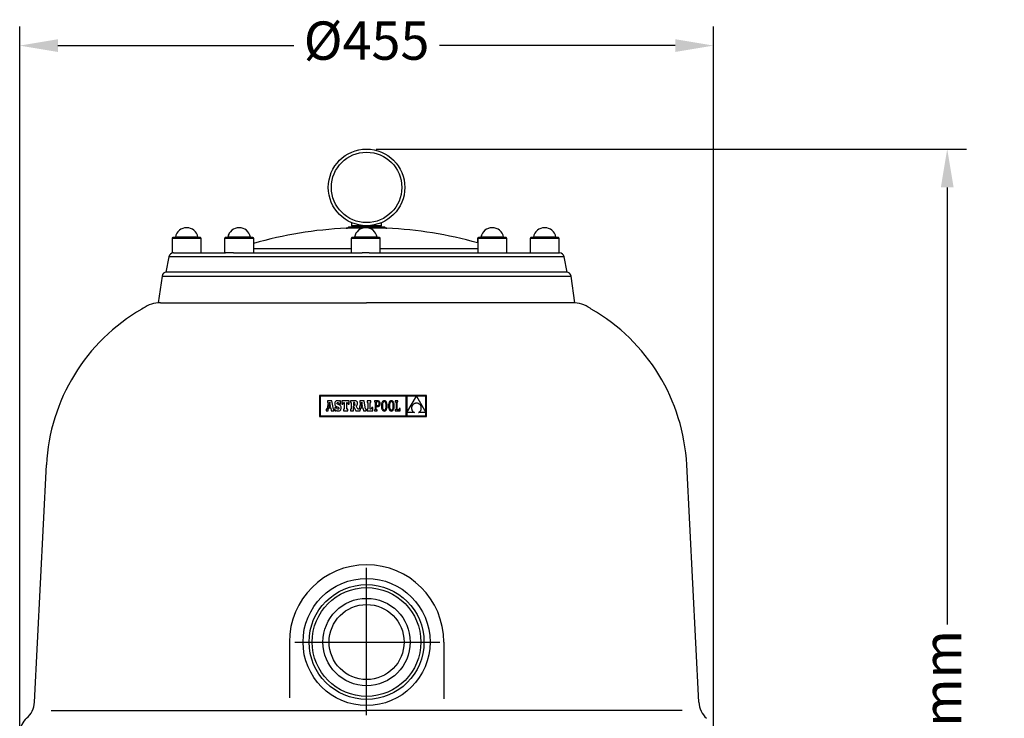
# Model space of a CAD drawing. Units: millimetres. Extents: x -1453 to 7129, y 74 to 2473.
# Drawn here: x -512 to 131, y 1754 to 2210 of the extents above; entities that cross this region are included whole.
import ezdxf

# ---------------------------------------------------------------- set-up
doc = ezdxf.new("R2010")
doc.units = ezdxf.units.MM
doc.header["$LTSCALE"] = 10
doc.linetypes.add('CENTERX2', pattern=[20.32, 12.7, -2.54, 2.54, -2.54])
for name, color, linetype in [('7', 7, 'Continuous'), ('8', 1, 'CENTERX2'), ('Cotas', 1, 'Continuous')]:
    doc.layers.add(name, color=color, linetype=linetype)
doc.styles.get("Standard").update_dxf_attribs({"font": 'ARIAL.TTF'})
doc.dimstyles.new('ISO-25', dxfattribs={"dimscale": 10, "dimtxt": 2.5, "dimasz": 2.5, "dimexe": 1.25, "dimexo": 0.625, "dimtad": 0, "dimdec": 0, "dimtxsty": 'Standard', "dimcen": 2.5, "dimclrd": 8, "dimclre": 8, "dimadec": 0, "dimazin": 0, "dimtfac": 1, "dimtdec": 0, "dimtmove": 0, "dimatfit": 3, "dimfxl": 0, "dimarcsym": 0})

# ---------------------------------------------------------------- blocks, each defined once
blk = doc.blocks.new('*D5')
at = {"layer": 'Cotas', "lineweight": -2}
for p, q in [((-279.09, 2125.05), (106.36, 2125.05)), ((93.86, 2100.05), (93.86, 1814.78)), ((93.86, 1394.76), (93.86, 1680.02)), ((-105.59, 1369.76), (106.36, 1369.76))]:
    blk.add_line(p, q, dxfattribs=at)
at = {"layer": 'Cotas'}
for points in [[(89.7, 2100.05), (98.03, 2100.05), (93.86, 2125.05)], [(89.7, 1394.76), (98.03, 1394.76), (93.86, 1369.76)]]:
    blk.add_solid(points, dxfattribs=at)
at = {"layer": 'Defpoints', "color": 0}
for p in [(-285.34, 2125.05), (93.86, 2125.05), (-111.84, 1369.76)]:
    blk.add_point(p, dxfattribs=at)
at = {"layer": 'Cotas', "color": 0, "insert": (93.86, 1747.4), "char_height": 25, "attachment_point": 5, "rotation": 90}
blk.add_mtext('755 mm', dxfattribs=at)
blk = doc.blocks.new('*D11')
at = {"layer": 'Cotas', "lineweight": -2}
for p, q in [((-511.88, 1730.15), (-511.88, 2205.11)), ((-58.8, 1730.15), (-58.8, 2205.11)), ((-486.88, 2192.61), (-332.9, 2192.61)), ((-83.8, 2192.61), (-237.78, 2192.61))]:
    blk.add_line(p, q, dxfattribs=at)
at = {"layer": 'Cotas'}
for points in [[(-486.88, 2196.77), (-486.88, 2188.44), (-511.88, 2192.61)], [(-83.8, 2196.77), (-83.8, 2188.44), (-58.8, 2192.61)]]:
    blk.add_solid(points, dxfattribs=at)
at = {"layer": 'Defpoints', "color": 0}
for p in [(-58.8, 2192.61), (-511.88, 1723.9), (-58.8, 1723.9)]:
    blk.add_point(p, dxfattribs=at)
at = {"layer": 'Cotas', "color": 0, "insert": (-285.34, 2192.61), "char_height": 25, "attachment_point": 5}
blk.add_mtext('%%c455', dxfattribs=at)

msp = doc.modelspace()

# ---------------------------------------------------------------- linework, layer by layer
at = {"color": 7, "linetype": 'Continuous'}
for p, q in [((-295.14, 2077.05), (-295.14, 2075.05)), ((-275.54, 2075.05), (-275.54, 2077.05)), ((-288.03, 2073.45), (-298.57, 2073.45)), ((-273.21, 2073.85), (-297.46, 2073.85)), ((-273.81, 2074.05), (-296.86, 2074.05)), ((-275.54, 2075.05), (-295.14, 2075.05)), ((-294.59, 2075.05), (-294.59, 2074.05)), ((-272.11, 2073.45), (-283.76, 2073.45)), ((-276.09, 2074.05), (-276.09, 2075.05)), ((-412.34, 2066.76), (-412.34, 2057.26)), ((-393.34, 2066.76), (-412.34, 2066.76)), ((-393.84, 2067.26), (-411.84, 2067.26)), ((-395.47, 2067.66), (-410.21, 2067.66)), ((-393.34, 2057.26), (-393.34, 2066.76)), ((-378.13, 2066.76), (-378.13, 2057.26)), ((-378.07, 2066.76), (-378.13, 2066.76)), ((-378.07, 2066.76), (-378.07, 2057.26)), ((-359.07, 2066.76), (-378.07, 2066.76)), ((-377.57, 2067.26), (-377.63, 2067.26)), ((-359.57, 2067.26), (-377.57, 2067.26)), ((-375.94, 2067.66), (-376, 2067.66)), ((-361.2, 2067.66), (-375.94, 2067.66)), ((-359.07, 2057.26), (-359.07, 2066.76)), ((-295.39, 2066.76), (-295.39, 2057.26)), ((-276.39, 2066.76), (-295.39, 2066.76)), ((-276.89, 2067.26), (-294.89, 2067.26)), ((-278.53, 2067.66), (-293.26, 2067.66)), ((-276.39, 2057.26), (-276.39, 2066.76)), ((-212.8, 2066.76), (-212.8, 2063.84)), ((-212.74, 2066.76), (-212.8, 2066.76)), ((-212.74, 2066.76), (-212.74, 2057.26)), ((-193.74, 2066.76), (-212.74, 2066.76)), ((-212.24, 2067.26), (-212.3, 2067.26)), ((-194.24, 2067.26), (-212.24, 2067.26)), ((-210.61, 2067.66), (-210.67, 2067.66)), ((-195.87, 2067.66), (-210.61, 2067.66)), ((-193.74, 2057.26), (-193.74, 2066.76)), ((-178.53, 2066.76), (-178.53, 2057.26)), ((-159.53, 2066.76), (-178.53, 2066.76)), ((-160.03, 2067.26), (-178.03, 2067.26)), ((-161.66, 2067.66), (-176.4, 2067.66)), ((-159.53, 2057.26), (-159.53, 2066.76)), ((-295.39, 2060.01), (-359.07, 2060.01)), ((-212.74, 2060.01), (-276.39, 2060.01)), ((-414.38, 2054.83), (-416.34, 2044.76)), ((-156.3, 2054.83), (-414.38, 2054.83)), ((-411.37, 2057.26), (-412.34, 2057.26)), ((-411.37, 2057.26), (-377.39, 2057.26)), ((-372.16, 2057.26), (-377.39, 2057.26)), ((-372.16, 2057.26), (-288.25, 2057.26)), ((-283.62, 2057.26), (-288.25, 2057.26)), ((-283.62, 2057.26), (-159.24, 2057.26)), ((-154.34, 2044.76), (-156.3, 2054.83)), ((-418.89, 2042.17), (-421.34, 2024.76)), ((-418.89, 2042.17), (-151.79, 2042.17)), ((-154.34, 2044.76), (-416.34, 2044.76)), ((-149.34, 2024.76), (-151.79, 2042.17)), ((-315.99, 1964.28), (-315.99, 1950.43)), ((-246.11, 1964.28), (-315.99, 1964.28)), ((-315.55, 1963.84), (-315.55, 1950.87)), ((-259.43, 1963.84), (-315.55, 1963.84)), ((-259.43, 1950.87), (-259.43, 1963.84)), ((-252.78, 1963.82), (-258.97, 1963.82)), ((-258.97, 1953.1), (-252.78, 1963.82)), ((-258.97, 1963.82), (-258.97, 1953.1)), ((-246.55, 1963.82), (-252.76, 1963.82)), ((-252.76, 1963.82), (-246.55, 1953.15)), ((-246.55, 1953.15), (-246.55, 1963.82)), ((-246.11, 1950.43), (-246.11, 1964.28)), ((-311.64, 1955.29), (-311.64, 1954.22)), ((-311.45, 1955.29), (-311.64, 1955.29)), ((-311.34, 1955.3), (-311.45, 1955.29)), ((-311.24, 1955.36), (-311.34, 1955.3)), ((-311.16, 1955.49), (-311.24, 1955.36)), ((-310.35, 1959.69), (-311.16, 1955.49)), ((-307.98, 1960.73), (-310.81, 1960.73)), ((-310.81, 1960.73), (-310.81, 1959.69)), ((-310.81, 1959.69), (-310.35, 1959.69)), ((-310.44, 1954.22), (-310.11, 1956.12)), ((-310.11, 1956.12), (-308.77, 1956.11)), ((-309.43, 1959.84), (-309.96, 1957.05)), ((-309.96, 1957.05), (-308.93, 1957.05)), ((-308.93, 1957.05), (-309.43, 1959.84)), ((-308.77, 1956.11), (-308.45, 1954.22)), ((-306.96, 1955.29), (-307.98, 1960.73)), ((-306.62, 1955.29), (-306.96, 1955.29)), ((-306.62, 1954.22), (-306.62, 1955.29)), ((-306.06, 1959.34), (-306.09, 1958.89)), ((-306.09, 1958.89), (-306.07, 1958.44)), ((-306.07, 1958.44), (-305.99, 1958.06)), ((-305.98, 1959.73), (-306.06, 1959.34)), ((-306, 1956.37), (-306, 1954.23)), ((-305.05, 1956.37), (-306, 1956.37)), ((-305.99, 1958.06), (-305.85, 1957.74)), ((-305.84, 1960.06), (-305.98, 1959.73)), ((-305.85, 1957.74), (-305.64, 1957.46)), ((-305.65, 1960.34), (-305.84, 1960.06)), ((-305.41, 1960.55), (-305.65, 1960.34)), ((-305.64, 1957.46), (-305.35, 1957.23)), ((-305.12, 1960.71), (-305.41, 1960.55)), ((-305.35, 1957.23), (-304.99, 1957.02)), ((-304.78, 1960.81), (-305.12, 1960.71)), ((-304.8, 1955.77), (-305.05, 1956.37)), ((-304.99, 1957.02), (-304.53, 1956.84)), ((-304.47, 1955.43), (-304.8, 1955.77)), ((-304.4, 1960.84), (-304.78, 1960.81)), ((-304.67, 1959.11), (-304.6, 1959.41)), ((-304.59, 1958.77), (-304.67, 1959.11)), ((-304.6, 1959.41), (-304.41, 1959.62)), ((-304.3, 1958.52), (-304.59, 1958.77)), ((-304.53, 1956.84), (-303.8, 1956.54)), ((-304.03, 1955.32), (-304.47, 1955.43)), ((-304.41, 1959.62), (-304.12, 1959.69)), ((-303.96, 1960.8), (-304.4, 1960.84)), ((-303.7, 1958.26), (-304.3, 1958.52)), ((-304.12, 1959.69), (-303.71, 1959.56)), ((-303.68, 1955.4), (-304.03, 1955.32)), ((-303.59, 1960.67), (-303.96, 1960.8)), ((-303.8, 1956.54), (-303.45, 1956.26)), ((-303.71, 1959.56), (-303.42, 1959.19)), ((-303.25, 1958.09), (-303.7, 1958.26)), ((-303.44, 1955.61), (-303.68, 1955.4)), ((-303.27, 1960.44), (-303.59, 1960.67)), ((-303.45, 1956.26), (-303.35, 1955.92)), ((-303.35, 1955.92), (-303.44, 1955.61)), ((-303.42, 1959.19), (-303.27, 1958.61)), ((-303.1, 1960.74), (-303.27, 1960.44)), ((-303.27, 1958.61), (-302.3, 1958.61)), ((-302.87, 1957.89), (-303.25, 1958.09)), ((-302.3, 1960.74), (-303.1, 1960.74)), ((-302.56, 1957.68), (-302.87, 1957.89)), ((-302.32, 1957.44), (-302.56, 1957.68)), ((-302.41, 1954.68), (-302.2, 1954.97)), ((-302.14, 1957.18), (-302.32, 1957.44)), ((-302.3, 1958.61), (-302.3, 1960.74)), ((-302.2, 1954.97), (-302.05, 1955.31)), ((-302.01, 1956.87), (-302.14, 1957.18)), ((-302.05, 1955.31), (-301.95, 1955.71)), ((-301.94, 1956.53), (-302.01, 1956.87)), ((-301.95, 1955.71), (-301.92, 1956.15)), ((-301.92, 1956.15), (-301.94, 1956.53)), ((-301.54, 1960.76), (-301.54, 1958.63)), ((-296.63, 1960.76), (-301.54, 1960.76)), ((-301.54, 1958.63), (-300.77, 1958.63)), ((-300.77, 1958.63), (-300.4, 1959.69)), ((-300.48, 1955.29), (-300.48, 1954.22)), ((-299.87, 1955.29), (-300.48, 1955.29)), ((-300.4, 1959.69), (-299.87, 1959.69)), ((-299.87, 1959.69), (-299.87, 1955.29)), ((-298.25, 1959.69), (-297.76, 1959.69)), ((-298.25, 1955.29), (-298.25, 1959.69)), ((-297.67, 1955.29), (-298.25, 1955.29)), ((-297.76, 1959.69), (-297.4, 1958.63)), ((-297.67, 1954.22), (-297.67, 1955.29)), ((-297.4, 1958.63), (-296.63, 1958.63)), ((-296.63, 1958.63), (-296.63, 1960.76)), ((-295.91, 1960.75), (-295.91, 1959.71)), ((-293.26, 1960.75), (-295.91, 1960.75)), ((-295.91, 1959.71), (-295.49, 1959.71)), ((-295.91, 1955.29), (-295.91, 1954.22)), ((-295.49, 1955.29), (-295.91, 1955.29)), ((-295.49, 1959.71), (-295.49, 1955.29)), ((-293.62, 1959.71), (-293.86, 1959.71)), ((-293.86, 1959.71), (-293.86, 1957.82)), ((-293.86, 1957.82), (-293.61, 1957.82)), ((-293.85, 1957.32), (-292.39, 1954.22)), ((-293.85, 1954.22), (-293.85, 1957.32)), ((-293.18, 1959.62), (-293.62, 1959.71)), ((-293.61, 1957.82), (-293.19, 1957.93)), ((-292.75, 1960.73), (-293.26, 1960.75)), ((-293.19, 1957.93), (-292.96, 1958.24)), ((-292.95, 1959.34), (-293.18, 1959.62)), ((-292.96, 1958.24), (-292.88, 1958.8)), ((-292.88, 1958.8), (-292.95, 1959.34)), ((-292.32, 1960.66), (-292.75, 1960.73)), ((-291.97, 1960.54), (-292.32, 1960.66)), ((-292.17, 1957.55), (-291.73, 1957.79)), ((-291.12, 1955.29), (-292.17, 1957.55)), ((-291.69, 1960.36), (-291.97, 1960.54)), ((-291.73, 1957.79), (-291.44, 1958.09)), ((-291.49, 1960.13), (-291.69, 1960.36)), ((-291.34, 1959.83), (-291.49, 1960.13)), ((-291.44, 1958.09), (-291.28, 1958.49)), ((-291.26, 1959.46), (-291.34, 1959.83)), ((-291.28, 1958.49), (-291.23, 1959.03)), ((-291.23, 1959.03), (-291.26, 1959.46)), ((-290.44, 1955.29), (-291.12, 1955.29)), ((-290.33, 1955.3), (-290.44, 1955.29)), ((-290.22, 1955.36), (-290.33, 1955.3)), ((-290.15, 1955.49), (-290.22, 1955.36)), ((-289.34, 1959.69), (-290.15, 1955.49)), ((-289.8, 1960.73), (-289.8, 1959.69)), ((-286.97, 1960.73), (-289.8, 1960.73)), ((-289.8, 1959.69), (-289.34, 1959.69)), ((-289.43, 1954.22), (-289.1, 1956.12)), ((-289.1, 1956.12), (-287.76, 1956.11)), ((-288.42, 1959.84), (-288.95, 1957.05)), ((-288.95, 1957.05), (-287.91, 1957.05)), ((-287.91, 1957.05), (-288.42, 1959.84)), ((-287.76, 1956.11), (-287.44, 1954.22)), ((-285.95, 1955.29), (-286.97, 1960.73)), ((-285.61, 1955.29), (-285.95, 1955.29)), ((-285.61, 1954.22), (-285.61, 1955.29)), ((-282.49, 1960.76), (-285.01, 1960.76)), ((-285.01, 1960.76), (-285.01, 1959.69)), ((-285.01, 1959.69), (-284.59, 1959.69)), ((-285.01, 1955.29), (-285.01, 1954.22)), ((-284.59, 1955.29), (-285.01, 1955.29)), ((-284.59, 1959.69), (-284.59, 1955.29)), ((-282.97, 1955.29), (-282.97, 1959.69)), ((-282.97, 1959.69), (-282.49, 1959.69)), ((-282.27, 1955.29), (-282.97, 1955.29)), ((-282.49, 1959.69), (-282.49, 1960.76)), ((-281.91, 1956.35), (-282.27, 1955.29)), ((-281.16, 1956.35), (-281.91, 1956.35)), ((-281.16, 1954.22), (-281.16, 1956.35)), ((-280.24, 1960.76), (-280.24, 1960.15)), ((-279.64, 1960.76), (-280.24, 1960.76)), ((-280.24, 1960.15), (-279.64, 1960.15)), ((-280.24, 1954.83), (-280.24, 1954.22)), ((-279.64, 1954.83), (-280.24, 1954.83)), ((-278.13, 1960.76), (-279.64, 1960.76)), ((-279.64, 1960.15), (-279.64, 1954.83)), ((-278.15, 1960.15), (-278.98, 1960.15)), ((-278.98, 1960.15), (-278.98, 1957.65)), ((-278.98, 1957.65), (-278.18, 1957.65)), ((-278.98, 1957.04), (-278.21, 1957.04)), ((-278.98, 1954.83), (-278.98, 1957.04)), ((-278.37, 1954.83), (-278.98, 1954.83)), ((-278.37, 1954.22), (-278.37, 1954.83)), ((-278.21, 1957.04), (-277.85, 1957.07)), ((-278.18, 1957.65), (-277.8, 1957.7)), ((-277.7, 1960.07), (-278.15, 1960.15)), ((-277.73, 1960.72), (-278.13, 1960.76)), ((-277.85, 1957.07), (-277.52, 1957.16)), ((-277.8, 1957.7), (-277.49, 1957.85)), ((-277.37, 1960.62), (-277.73, 1960.72)), ((-277.37, 1959.83), (-277.7, 1960.07)), ((-277.52, 1957.16), (-277.22, 1957.3)), ((-277.49, 1957.85), (-277.27, 1958.11)), ((-277.06, 1960.44), (-277.37, 1960.62)), ((-277.16, 1959.44), (-277.37, 1959.83)), ((-277.27, 1958.11), (-277.13, 1958.46)), ((-277.22, 1957.3), (-276.96, 1957.51)), ((-277.09, 1958.91), (-277.16, 1959.44)), ((-277.13, 1958.46), (-277.09, 1958.91)), ((-276.8, 1960.18), (-277.06, 1960.44)), ((-276.96, 1957.51), (-276.74, 1957.77)), ((-276.6, 1959.85), (-276.8, 1960.18)), ((-276.74, 1957.77), (-276.58, 1958.1)), ((-276.48, 1959.44), (-276.6, 1959.85)), ((-276.58, 1958.1), (-276.47, 1958.49)), ((-276.44, 1958.94), (-276.48, 1959.44)), ((-276.47, 1958.49), (-276.44, 1958.94)), ((-275.64, 1958), (-275.65, 1957.49)), ((-275.65, 1957.49), (-275.64, 1956.98)), ((-275.6, 1958.47), (-275.64, 1958)), ((-275.64, 1956.98), (-275.6, 1956.5)), ((-275.54, 1958.91), (-275.6, 1958.47)), ((-275.6, 1956.5), (-275.54, 1956.07)), ((-275.44, 1959.3), (-275.54, 1958.91)), ((-275.54, 1956.07), (-275.45, 1955.67)), ((-275.45, 1955.67), (-275.33, 1955.32)), ((-275.33, 1959.65), (-275.44, 1959.3)), ((-275.18, 1959.96), (-275.33, 1959.65)), ((-275.33, 1955.32), (-275.19, 1955.01)), ((-275.19, 1955.01), (-275.02, 1954.74)), ((-275.01, 1960.23), (-275.18, 1959.96)), ((-274.82, 1960.45), (-275.01, 1960.23)), ((-274.98, 1958.07), (-275, 1957.49)), ((-275, 1957.49), (-274.98, 1956.92)), ((-274.93, 1958.58), (-274.98, 1958.07)), ((-274.98, 1956.92), (-274.93, 1956.41)), ((-274.85, 1959.02), (-274.93, 1958.58)), ((-274.93, 1956.41), (-274.85, 1955.96)), ((-274.74, 1959.39), (-274.85, 1959.02)), ((-274.85, 1955.96), (-274.73, 1955.59)), ((-274.6, 1960.63), (-274.82, 1960.45)), ((-274.6, 1959.7), (-274.74, 1959.39)), ((-274.73, 1955.59), (-274.59, 1955.28)), ((-274.35, 1960.75), (-274.6, 1960.63)), ((-274.44, 1959.94), (-274.6, 1959.7)), ((-274.59, 1955.28), (-274.42, 1955.04)), ((-274.25, 1960.11), (-274.44, 1959.94)), ((-274.42, 1955.04), (-274.23, 1954.87)), ((-274.08, 1960.83), (-274.35, 1960.75)), ((-274.04, 1960.22), (-274.25, 1960.11)), ((-274.23, 1954.87), (-274.01, 1954.76)), ((-273.79, 1960.86), (-274.08, 1960.83)), ((-273.81, 1960.25), (-274.04, 1960.22)), ((-273.57, 1960.22), (-273.81, 1960.25)), ((-273.49, 1960.83), (-273.79, 1960.86)), ((-273.35, 1960.11), (-273.57, 1960.22)), ((-273.54, 1954.76), (-273.33, 1954.86)), ((-273.22, 1960.76), (-273.49, 1960.83)), ((-273.16, 1959.94), (-273.35, 1960.11)), ((-273.33, 1954.86), (-273.14, 1955.04)), ((-272.98, 1960.63), (-273.22, 1960.76)), ((-272.99, 1959.7), (-273.16, 1959.94)), ((-273.14, 1955.04), (-272.98, 1955.28)), ((-272.84, 1959.39), (-272.99, 1959.7)), ((-272.76, 1960.46), (-272.98, 1960.63)), ((-272.98, 1955.28), (-272.84, 1955.58)), ((-272.73, 1959.01), (-272.84, 1959.39)), ((-272.84, 1955.58), (-272.72, 1955.96)), ((-272.56, 1960.23), (-272.76, 1960.46)), ((-272.64, 1958.57), (-272.73, 1959.01)), ((-272.72, 1955.96), (-272.64, 1956.4)), ((-272.59, 1958.06), (-272.64, 1958.57)), ((-272.64, 1956.4), (-272.59, 1956.91)), ((-272.57, 1957.49), (-272.59, 1958.06)), ((-272.59, 1956.91), (-272.57, 1957.49)), ((-272.57, 1954.75), (-272.4, 1955.01)), ((-272.39, 1959.97), (-272.56, 1960.23)), ((-272.4, 1955.01), (-272.25, 1955.32)), ((-272.25, 1959.66), (-272.39, 1959.97)), ((-272.13, 1959.3), (-272.25, 1959.66)), ((-272.25, 1955.32), (-272.13, 1955.68)), ((-272.04, 1958.91), (-272.13, 1959.3)), ((-272.13, 1955.68), (-272.04, 1956.07)), ((-271.97, 1958.47), (-272.04, 1958.91)), ((-272.04, 1956.07), (-271.97, 1956.51)), ((-271.93, 1958), (-271.97, 1958.47)), ((-271.97, 1956.51), (-271.93, 1956.98)), ((-271.92, 1957.49), (-271.93, 1958)), ((-271.93, 1956.98), (-271.92, 1957.49)), ((-270.97, 1958), (-270.99, 1957.49)), ((-270.99, 1957.49), (-270.97, 1956.98)), ((-270.93, 1958.47), (-270.97, 1958)), ((-270.97, 1956.98), (-270.93, 1956.5)), ((-270.87, 1958.91), (-270.93, 1958.47)), ((-270.93, 1956.5), (-270.87, 1956.07)), ((-270.78, 1959.3), (-270.87, 1958.91)), ((-270.87, 1956.07), (-270.78, 1955.67)), ((-270.66, 1959.65), (-270.78, 1959.3)), ((-270.78, 1955.67), (-270.66, 1955.32)), ((-270.52, 1959.96), (-270.66, 1959.65)), ((-270.66, 1955.32), (-270.52, 1955.01)), ((-270.35, 1960.23), (-270.52, 1959.96)), ((-270.52, 1955.01), (-270.35, 1954.74)), ((-270.15, 1960.45), (-270.35, 1960.23)), ((-270.32, 1958.07), (-270.33, 1957.49)), ((-270.33, 1957.49), (-270.32, 1956.92)), ((-270.27, 1958.58), (-270.32, 1958.07)), ((-270.32, 1956.92), (-270.26, 1956.41)), ((-270.19, 1959.02), (-270.27, 1958.58)), ((-270.26, 1956.41), (-270.18, 1955.96)), ((-270.08, 1959.39), (-270.19, 1959.02)), ((-270.18, 1955.96), (-270.07, 1955.59)), ((-269.93, 1960.63), (-270.15, 1960.45)), ((-269.94, 1959.7), (-270.08, 1959.39)), ((-270.07, 1955.59), (-269.92, 1955.28)), ((-269.77, 1959.94), (-269.94, 1959.7)), ((-269.69, 1960.75), (-269.93, 1960.63)), ((-269.92, 1955.28), (-269.76, 1955.04)), ((-269.58, 1960.11), (-269.77, 1959.94)), ((-269.76, 1955.04), (-269.56, 1954.87)), ((-269.42, 1960.83), (-269.69, 1960.75)), ((-269.37, 1960.22), (-269.58, 1960.11)), ((-269.56, 1954.87), (-269.35, 1954.76)), ((-269.12, 1960.86), (-269.42, 1960.83)), ((-269.14, 1960.25), (-269.37, 1960.22)), ((-268.9, 1960.22), (-269.14, 1960.25)), ((-268.82, 1960.83), (-269.12, 1960.86)), ((-268.69, 1960.11), (-268.9, 1960.22)), ((-268.88, 1954.76), (-268.67, 1954.86)), ((-268.55, 1960.76), (-268.82, 1960.83)), ((-268.49, 1959.94), (-268.69, 1960.11)), ((-268.67, 1954.86), (-268.48, 1955.04)), ((-268.31, 1960.63), (-268.55, 1960.76)), ((-268.32, 1959.7), (-268.49, 1959.94)), ((-268.48, 1955.04), (-268.31, 1955.28)), ((-268.18, 1959.39), (-268.32, 1959.7)), ((-268.09, 1960.46), (-268.31, 1960.63)), ((-268.31, 1955.28), (-268.17, 1955.58)), ((-268.06, 1959.01), (-268.18, 1959.39)), ((-268.17, 1955.58), (-268.06, 1955.96)), ((-267.89, 1960.23), (-268.09, 1960.46)), ((-267.98, 1958.57), (-268.06, 1959.01)), ((-268.06, 1955.96), (-267.98, 1956.4)), ((-267.93, 1958.06), (-267.98, 1958.57)), ((-267.98, 1956.4), (-267.92, 1956.91)), ((-267.91, 1957.49), (-267.93, 1958.06)), ((-267.92, 1956.91), (-267.91, 1957.49)), ((-267.9, 1954.75), (-267.73, 1955.01)), ((-267.73, 1959.97), (-267.89, 1960.23)), ((-267.58, 1959.66), (-267.73, 1959.97)), ((-267.73, 1955.01), (-267.59, 1955.32)), ((-267.59, 1955.32), (-267.47, 1955.68)), ((-267.46, 1959.3), (-267.58, 1959.66)), ((-267.47, 1955.68), (-267.37, 1956.07)), ((-267.37, 1958.91), (-267.46, 1959.3)), ((-267.31, 1958.47), (-267.37, 1958.91)), ((-267.37, 1956.07), (-267.31, 1956.51)), ((-267.27, 1958), (-267.31, 1958.47)), ((-267.31, 1956.51), (-267.27, 1956.98)), ((-267.25, 1957.49), (-267.27, 1958)), ((-267.27, 1956.98), (-267.25, 1957.49)), ((-266.12, 1954.85), (-266.75, 1954.85)), ((-266.75, 1954.85), (-266.75, 1954.22)), ((-266.73, 1960.76), (-266.73, 1960.13)), ((-264.84, 1960.76), (-266.73, 1960.76)), ((-266.73, 1960.13), (-266.12, 1960.13)), ((-266.12, 1960.13), (-266.12, 1954.85)), ((-265.47, 1960.13), (-264.84, 1960.13)), ((-265.47, 1954.85), (-265.47, 1960.13)), ((-264, 1954.85), (-265.47, 1954.85)), ((-264.84, 1960.13), (-264.84, 1960.76)), ((-264, 1955.65), (-264, 1954.85)), ((-263.39, 1955.65), (-264, 1955.65)), ((-263.39, 1954.22), (-263.39, 1955.65)), ((-255.94, 1956.31), (-255.95, 1956.05)), ((-255.95, 1956.05), (-255.94, 1955.79)), ((-255.91, 1956.56), (-255.94, 1956.31)), ((-255.94, 1955.79), (-255.91, 1955.53)), ((-255.86, 1956.82), (-255.91, 1956.56)), ((-255.91, 1955.53), (-255.86, 1955.27)), ((-255.79, 1957.07), (-255.86, 1956.82)), ((-255.86, 1955.27), (-255.79, 1955.02)), ((-255.7, 1957.31), (-255.79, 1957.07)), ((-255.79, 1955.02), (-255.69, 1954.77)), ((-255.59, 1957.54), (-255.7, 1957.31)), ((-255.45, 1957.76), (-255.59, 1957.54)), ((-255.3, 1957.98), (-255.45, 1957.76)), ((-255.13, 1958.18), (-255.3, 1957.98)), ((-254.94, 1958.37), (-255.13, 1958.18)), ((-254.73, 1958.54), (-254.94, 1958.37)), ((-254.51, 1958.7), (-254.73, 1958.54)), ((-254.26, 1958.85), (-254.51, 1958.7)), ((-253.99, 1958.97), (-254.26, 1958.85)), ((-253.71, 1959.07), (-253.99, 1958.97)), ((-253.41, 1959.15), (-253.71, 1959.07)), ((-253.09, 1959.21), (-253.41, 1959.15)), ((-252.75, 1959.25), (-253.09, 1959.21)), ((-252.4, 1959.21), (-252.75, 1959.25)), ((-252.06, 1959.15), (-252.4, 1959.21)), ((-251.75, 1959.06), (-252.06, 1959.15)), ((-251.46, 1958.95), (-251.75, 1959.06)), ((-251.19, 1958.82), (-251.46, 1958.95)), ((-250.94, 1958.67), (-251.19, 1958.82)), ((-250.71, 1958.5), (-250.94, 1958.67)), ((-250.5, 1958.32), (-250.71, 1958.5)), ((-250.32, 1958.12), (-250.5, 1958.32)), ((-250.15, 1957.9), (-250.32, 1958.12)), ((-250.01, 1957.68), (-250.15, 1957.9)), ((-249.89, 1957.44), (-250.01, 1957.68)), ((-249.78, 1957.2), (-249.89, 1957.44)), ((-249.89, 1954.62), (-249.79, 1954.87)), ((-249.79, 1954.87), (-249.71, 1955.12)), ((-249.7, 1956.95), (-249.78, 1957.2)), ((-249.71, 1955.12), (-249.65, 1955.38)), ((-249.64, 1956.69), (-249.7, 1956.95)), ((-249.65, 1955.38), (-249.6, 1955.64)), ((-249.6, 1956.43), (-249.64, 1956.69)), ((-249.58, 1956.16), (-249.6, 1956.43)), ((-249.6, 1955.64), (-249.58, 1955.9)), ((-249.58, 1955.9), (-249.58, 1956.16)), ((-315.99, 1950.43), (-246.11, 1950.43)), ((-315.55, 1950.87), (-259.43, 1950.87)), ((-311.64, 1954.22), (-310.44, 1954.22)), ((-308.45, 1954.22), (-306.62, 1954.22)), ((-306, 1954.23), (-305.25, 1954.23)), ((-305.25, 1954.23), (-305.05, 1954.59)), ((-305.05, 1954.59), (-304.63, 1954.33)), ((-304.63, 1954.33), (-304.21, 1954.18)), ((-304.21, 1954.18), (-303.73, 1954.14)), ((-303.73, 1954.14), (-303.33, 1954.17)), ((-303.33, 1954.17), (-302.98, 1954.28)), ((-302.98, 1954.28), (-302.67, 1954.45)), ((-302.67, 1954.45), (-302.41, 1954.68)), ((-300.48, 1954.22), (-297.67, 1954.22)), ((-295.91, 1954.22), (-293.85, 1954.22)), ((-292.39, 1954.22), (-289.43, 1954.22)), ((-287.44, 1954.22), (-285.61, 1954.22)), ((-285.01, 1954.22), (-281.16, 1954.22)), ((-280.24, 1954.22), (-278.37, 1954.22)), ((-275.02, 1954.74), (-274.83, 1954.52)), ((-274.83, 1954.52), (-274.61, 1954.35)), ((-274.61, 1954.35), (-274.36, 1954.22)), ((-274.36, 1954.22), (-274.09, 1954.15)), ((-274.09, 1954.15), (-273.8, 1954.12)), ((-274.01, 1954.76), (-273.78, 1954.73)), ((-273.8, 1954.12), (-273.5, 1954.15)), ((-273.78, 1954.73), (-273.54, 1954.76)), ((-273.5, 1954.15), (-273.23, 1954.22)), ((-273.23, 1954.22), (-272.98, 1954.35)), ((-272.98, 1954.35), (-272.76, 1954.52)), ((-272.76, 1954.52), (-272.57, 1954.75)), ((-270.35, 1954.74), (-270.16, 1954.52)), ((-270.16, 1954.52), (-269.94, 1954.35)), ((-269.94, 1954.35), (-269.7, 1954.22)), ((-269.7, 1954.22), (-269.43, 1954.15)), ((-269.43, 1954.15), (-269.13, 1954.12)), ((-269.35, 1954.76), (-269.11, 1954.73)), ((-269.13, 1954.12), (-268.83, 1954.15)), ((-269.11, 1954.73), (-268.88, 1954.76)), ((-268.83, 1954.15), (-268.56, 1954.22)), ((-268.56, 1954.22), (-268.32, 1954.35)), ((-268.32, 1954.35), (-268.1, 1954.52)), ((-268.1, 1954.52), (-267.9, 1954.75)), ((-266.75, 1954.22), (-263.39, 1954.22)), ((-258.97, 1953.09), (-258.97, 1950.87)), ((-254.13, 1953.09), (-258.97, 1953.09)), ((-258.97, 1950.87), (-246.55, 1950.87)), ((-255.69, 1954.77), (-255.57, 1954.53)), ((-255.57, 1954.53), (-255.43, 1954.29)), ((-255.43, 1954.29), (-255.27, 1954.06)), ((-255.27, 1954.06), (-255.09, 1953.84)), ((-255.09, 1953.84), (-254.89, 1953.63)), ((-254.89, 1953.63), (-254.66, 1953.44)), ((-254.66, 1953.44), (-254.41, 1953.26)), ((-254.41, 1953.26), (-254.13, 1953.09)), ((-251.41, 1953.09), (-251.15, 1953.23)), ((-246.55, 1953.09), (-251.41, 1953.09)), ((-251.15, 1953.23), (-250.91, 1953.38)), ((-250.91, 1953.38), (-250.69, 1953.55)), ((-250.69, 1953.55), (-250.49, 1953.74)), ((-250.49, 1953.74), (-250.31, 1953.94)), ((-250.31, 1953.94), (-250.15, 1954.16)), ((-250.15, 1954.16), (-250.01, 1954.38)), ((-250.01, 1954.38), (-249.89, 1954.62)), ((-246.55, 1950.87), (-246.55, 1953.09))]:
    msp.add_line(p, q, dxfattribs=at)
for radius in [25, 23]:
    msp.add_circle((-285.34, 2100.05), radius, dxfattribs=at)
for centre, radius, start, end in [((-402.84, 2066.26), 7.5, 10.80692, 169.19308), ((-368.63, 2066.26), 7.5, 89.76967, 169.19308), ((-368.57, 2066.26), 7.5, 10.80692, 169.19308), ((-285.34, 1803.77), 270, 92.80843, 105.86046), ((-298.67, 2075.44), 2, 272.80843, 306.94629), ((-296.86, 2073.05), 1, 90, 126.94629), ((-285.89, 2066.26), 7.5, 10.80692, 169.19308), ((-273.81, 2073.05), 1, 53.05371, 90), ((-272.01, 2075.44), 2, 233.05371, 267.19157), ((-285.34, 1803.77), 270, 74.41564, 87.19157), ((-203.3, 2066.26), 7.5, 89.76961, 169.19308), ((-203.24, 2066.26), 7.5, 10.80692, 169.19308), ((-169.03, 2066.26), 7.5, 10.80692, 169.19308), ((-411.84, 2066.76), 0.5, 90, 180), ((-410.7, 2067.76), 0.5, 270, 349.19308), ((-394.98, 2067.76), 0.5, 190.80692, 270), ((-393.84, 2066.76), 0.5, 0, 90), ((-377.63, 2066.76), 0.5, 90, 180), ((-377.57, 2066.76), 0.5, 90, 180), ((-376.49, 2067.76), 0.5, 270, 349.19308), ((-376.43, 2067.76), 0.5, 270, 349.19308), ((-360.71, 2067.76), 0.5, 190.80692, 270), ((-359.57, 2066.76), 0.5, 0, 90), ((-294.89, 2066.76), 0.5, 90, 180), ((-293.75, 2067.76), 0.5, 270, 349.19308), ((-278.03, 2067.76), 0.5, 190.80692, 270), ((-276.89, 2066.76), 0.5, 0, 90), ((-212.3, 2066.76), 0.5, 90, 180), ((-212.24, 2066.76), 0.5, 90, 180), ((-211.16, 2067.76), 0.5, 270, 349.19308), ((-211.1, 2067.76), 0.5, 270, 349.19308), ((-195.38, 2067.76), 0.5, 190.80692, 270), ((-194.24, 2066.76), 0.5, 0, 90), ((-178.03, 2066.76), 0.5, 90, 180), ((-176.89, 2067.76), 0.5, 270, 349.19308), ((-161.17, 2067.76), 0.5, 190.80692, 270), ((-160.03, 2066.76), 0.5, 0, 90), ((-411.44, 2054.26), 3, 90, 169), ((-159.24, 2054.26), 3, 11, 90), ((-415.92, 2041.76), 3, 90, 172), ((-154.76, 2041.76), 3, 8, 90)]:
    msp.add_arc(centre, radius, start, end, dxfattribs=at)
at = {"layer": '7', "color": 0}
for p, q in [((-431.31, 2021.14), (-432.11, 2020.68)), ((-419.84, 2024.76), (-285.34, 2024.76)), ((-150.84, 2024.76), (-285.34, 2024.76)), ((-139.37, 2021.14), (-138.56, 2020.68)), ((-502.28, 1764.09), (-494.44, 1918.96)), ((-68.39, 1764.09), (-76.24, 1918.96)), ((-335.74, 1803.35), (-335.74, 1767.02)), ((-234.93, 1803.35), (-234.93, 1766.17)), ((-491.41, 1758.69), (-285.34, 1758.69)), ((-79.27, 1758.69), (-285.34, 1758.69))]:
    msp.add_line(p, q, dxfattribs=at)
for radius in [41.5, 37.5, 35.5, 28.5, 24.5]:
    msp.add_circle((-285.34, 1803.35), radius, dxfattribs=at)
for centre, radius, start, end in [((-369.61, 1912.42), 125, 120, 177), ((-419.84, 2004.76), 20, 90, 125), ((-150.84, 2004.76), 20, 55, 90), ((-201.06, 1912.42), 125, 3, 60), ((-285.34, 1803.35), 50.4, 0, 180), ((-517.26, 1764.87), 15, 311.09287, 357), ((-53.41, 1764.87), 15, 183, 228.90713), ((-499.52, 1744.52), 12, 131.09287, 179)]:
    msp.add_arc(centre, radius, start, end, dxfattribs=at)
at = {"layer": '8', "color": 0}
for p, q in [((-285.34, 1755.6), (-285.34, 1851.67)), ((-332.23, 1803.35), (-237.5, 1803.35))]:
    msp.add_line(p, q, dxfattribs=at)

# ---------------------------------------------------------------- dimensions: what is measured, and where the dimension line sits
at = {"layer": 'Cotas'}
dim = msp.add_linear_dim(base=(-58.8, 2192.61), p1=(-511.88, 1723.9), p2=(-58.8, 1723.9), text='%%c455', dimstyle='ISO-25', override={"dimpost": ' mm', "dimclrd": 256, "dimclre": 256}, dxfattribs=at)
dim.commit()
dim.dimension.update_dxf_attribs({"geometry": '*D11', "text_midpoint": (-285.34, 2192.61)})
dim = msp.add_linear_dim(base=(93.86, 2125.05), p1=(-111.84, 1369.76), p2=(-285.34, 2125.05), angle=90, dimstyle='ISO-25', override={"dimpost": ' mm', "dimclrd": 256, "dimclre": 256}, dxfattribs=at)
dim.commit()
dim.dimension.update_dxf_attribs({"geometry": '*D5', "text_midpoint": (93.86, 1747.4)})

doc.saveas('drawing.dxf')
